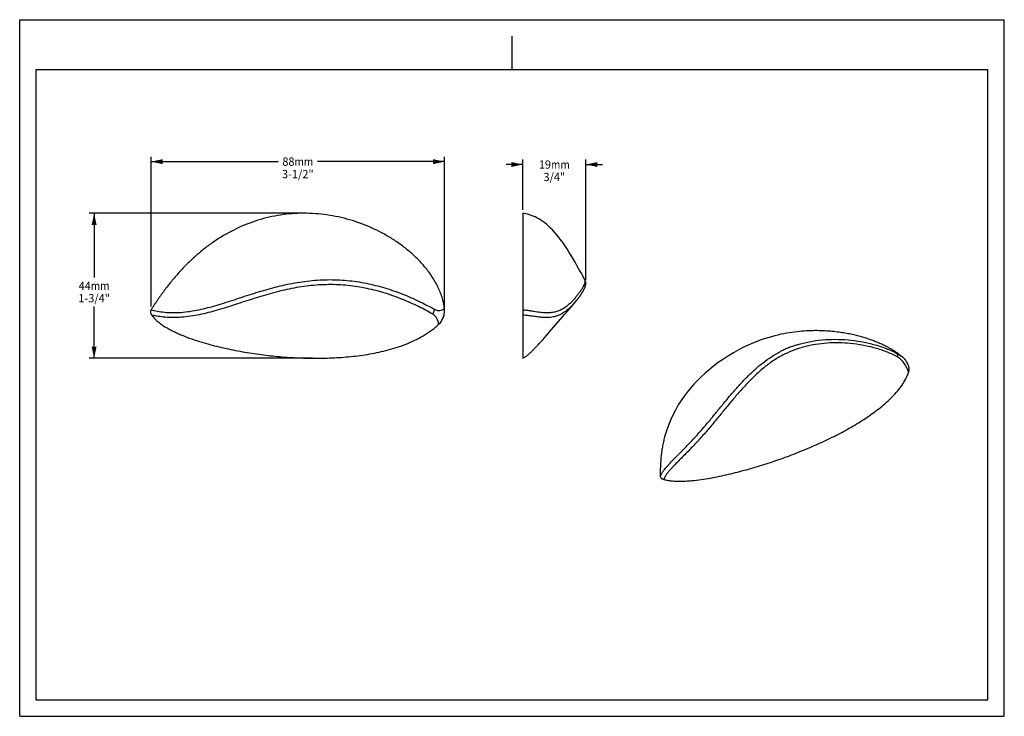
# Model space of a CAD drawing. Units: millimetres. Extents: x 0 to 297, y 0 to 210.
import ezdxf
from ezdxf.enums import TextEntityAlignment as Align

# ---------------------------------------------------------------- set-up
doc = ezdxf.new("R2010")
doc.units = ezdxf.units.MM
doc.header["$LTSCALE"] = 16.335
doc.layers.get('0').update_dxf_attribs({"linetype": 'CONTINUOUS'})
doc.layers.add('DTM_AXIS', color=7, linetype='CONTINUOUS')
doc.styles.get("Standard").update_dxf_attribs({"font": 'cgtime.ttf'})
doc.dimstyles.new('DIMSTYLE_1', dxfattribs={"dimtxt": 2.5, "dimasz": 3.5, "dimexe": 1.5, "dimexo": 1, "dimgap": 1.25, "dimtad": 0, "dimtih": 1, "dimtoh": 1, "dimdec": 3, "dimtxsty": 'STANDARD', "dimblk": '_FILLED', "dimblk1": '_FILLED', "dimblk2": '_FILLED', "dimcen": 0.09, "dimadec": 0, "dimazin": 0, "dimtfac": 1, "dimtdec": 3, "dimtofl": 0, "dimtmove": 0, "dimatfit": 3, "dimldrblk": '_FILLED', "dimfxl": 1, "dimtolj": 1, "dimarcsym": 0})
doc.dimstyles.new('DIMSTYLE_2', dxfattribs={"dimtxt": 2.5, "dimasz": 3.5, "dimexe": 1.5, "dimexo": 1, "dimgap": 1.25, "dimtad": 0, "dimtih": 1, "dimtoh": 1, "dimdec": 0, "dimtxsty": 'STANDARD', "dimblk": '_FILLED', "dimblk1": '_FILLED', "dimblk2": '_FILLED', "dimcen": 0.09, "dimadec": 0, "dimazin": 0, "dimtfac": 1, "dimtdec": 0, "dimtofl": 0, "dimtmove": 0, "dimatfit": 3, "dimldrblk": '_FILLED', "dimfxl": 1, "dimtolj": 1, "dimarcsym": 0})

# ---------------------------------------------------------------- blocks, each defined once
blk = doc.blocks.new('_FILLED')
at = {"color": 0, "linetype": 'BYBLOCK'}
blk.add_solid([(0, 0), (-1, 0.214), (-1, -0.214)], dxfattribs=at)
blk = doc.blocks.new('*D0')
at = {"color": 2, "linetype": 'CONTINUOUS'}
for p, q in [((39.64, 123.55), (39.64, 168.71)), ((39.64, 167.21), (77.99, 167.21)), ((128.16, 167.21), (89.8, 167.21)), ((128.16, 123.28), (128.16, 168.71))]:
    blk.add_line(p, q, dxfattribs=at)
at = {"color": 2, "linetype": 'CONTINUOUS', "xscale": 3.5, "yscale": 3.5, "zscale": 3.5, "rotation": 180}
blk.add_blockref('_FILLED', (39.64, 167.21), dxfattribs=at)
at = {"color": 2, "linetype": 'CONTINUOUS', "xscale": 3.5, "yscale": 3.5, "zscale": 3.5}
blk.add_blockref('_FILLED', (128.16, 167.21), dxfattribs=at)
at = {"color": 2, "linetype": 'CONTINUOUS'}
for s, p, p2 in [('88', (79.24, 165.96), (82.88, 165.96)), ('mm', (82.88, 165.96), (88.55, 165.96)), ('3-1/2"', (79.11, 162.21), (88.68, 162.21))]:
    blk.add_text(s, height=2.5, dxfattribs=at).set_placement(p, p2, align=Align.FIT)
blk = doc.blocks.new('*D1')
at = {"color": 2, "linetype": 'CONTINUOUS'}
for p, q in [((84.77, 151.64), (20.95, 151.64)), ((22.45, 151.64), (22.45, 132.29)), ((22.45, 107.94), (22.45, 123.54)), ((88.36, 107.94), (20.95, 107.94))]:
    blk.add_line(p, q, dxfattribs=at)
at = {"color": 2, "linetype": 'CONTINUOUS', "xscale": 3.5, "yscale": 3.5, "zscale": 3.5}
for p, rotation in [((22.45, 151.64), 90), ((22.45, 107.94), 270)]:
    blk.add_blockref('_FILLED', p, dxfattribs=dict(at, rotation=rotation))
at = {"color": 2, "linetype": 'CONTINUOUS'}
for s, p, p2 in [('44', (17.8, 128.54), (21.44, 128.54)), ('mm', (21.44, 128.54), (27.11, 128.54)), ('1-3/4"', (17.67, 124.79), (27.24, 124.79))]:
    blk.add_text(s, height=2.5, dxfattribs=at).set_placement(p, p2, align=Align.FIT)
blk = doc.blocks.new('*D2')
at = {"color": 2, "linetype": 'CONTINUOUS'}
for p, q in [((151.76, 166.34), (146.76, 166.34)), ((151.76, 152.64), (151.76, 167.84)), ((170.78, 131.5), (170.78, 167.84)), ((170.78, 166.34), (175.78, 166.34))]:
    blk.add_line(p, q, dxfattribs=at)
at = {"color": 2, "linetype": 'CONTINUOUS', "xscale": 3.5, "yscale": 3.5, "zscale": 3.5}
blk.add_blockref('_FILLED', (151.76, 166.34), dxfattribs=at)
at = {"color": 2, "linetype": 'CONTINUOUS', "xscale": 3.5, "yscale": 3.5, "zscale": 3.5, "rotation": 180}
blk.add_blockref('_FILLED', (170.78, 166.34), dxfattribs=at)
at = {"color": 2, "linetype": 'CONTINUOUS'}
for s, p, p2 in [('19', (156.61, 165.09), (160.25, 165.09)), ('mm', (160.25, 165.09), (165.92, 165.09)), ('3/4"', (158, 161.34), (164.53, 161.34))]:
    blk.add_text(s, height=2.5, dxfattribs=at).set_placement(p, p2, align=Align.FIT)

msp = doc.modelspace()

# ---------------------------------------------------------------- linework, layer by layer
at = {"color": 5, "linetype": 'CONTINUOUS'}
for p, q in [((0, 0), (0, 210)), ((0, 210), (297, 210)), ((297, 0), (297, 210)), ((0, 0), (297, 0))]:
    msp.add_line(p, q, dxfattribs=at)
at = {"color": 4, "linetype": 'CONTINUOUS'}
msp.add_line((148.5, 195), (148.5, 205), dxfattribs=at)
at = {"color": 7, "linetype": 'CONTINUOUS'}
for p, q in [((5, 5), (5, 195)), ((5, 195), (292, 195)), ((292, 5), (292, 195)), ((5, 5), (292, 5))]:
    msp.add_line(p, q, dxfattribs=at)
at = {"layer": 'DTM_AXIS', "color": 7, "linetype": 'CONTINUOUS'}
for p, q in [((151.7563, 151.6385), (151.7563, 107.9402)), ((170.5455, 131.357), (169.3208, 133.6514)), ((170.5642, 131.3214), (170.5455, 131.357)), ((170.5753, 131.3), (170.5642, 131.3214)), ((170.5854, 131.2803), (170.5753, 131.3)), ((170.5947, 131.2619), (170.5854, 131.2803)), ((170.6033, 131.2444), (170.5947, 131.2619)), ((170.6115, 131.2276), (170.6033, 131.2444)), ((170.6192, 131.2114), (170.6115, 131.2276)), ((170.6266, 131.1955), (170.6192, 131.2114)), ((169.6618, 127.705), (169.7105, 127.7832)), ((169.7105, 127.7832), (169.7537, 127.8533)), ((169.7537, 127.8533), (169.7969, 127.9241)), ((169.7969, 127.9241), (169.84, 127.9955)), ((169.84, 127.9955), (169.8775, 128.0584)), ((169.8775, 128.0584), (169.915, 128.1217)), ((169.915, 128.1217), (169.9522, 128.1854)), ((169.9522, 128.1854), (169.9894, 128.2496)), ((169.9894, 128.2496), (170.0211, 128.3051)), ((170.0211, 128.3051), (170.0526, 128.3609)), ((170.0526, 128.3609), (170.0841, 128.4171)), ((170.0841, 128.4171), (170.1103, 128.4644)), ((170.1103, 128.4644), (170.1363, 128.512)), ((170.1363, 128.512), (170.1623, 128.56)), ((170.1623, 128.56), (170.1882, 128.6084)), ((170.1882, 128.6084), (170.2139, 128.6571)), ((170.2139, 128.6571), (170.2344, 128.6964)), ((170.2344, 128.6964), (170.2548, 128.7359)), ((170.2548, 128.7359), (170.2751, 128.7757)), ((170.2751, 128.7757), (170.2952, 128.8158)), ((170.2952, 128.8158), (170.3153, 128.8561)), ((170.3153, 128.8561), (170.3352, 128.8967)), ((170.3352, 128.8967), (170.35, 128.9274)), ((170.35, 128.9274), (170.3647, 128.9582)), ((170.3647, 128.9582), (170.3793, 128.9892)), ((170.3793, 128.9892), (170.3939, 129.0204)), ((170.3939, 129.0204), (170.4083, 129.0517)), ((170.4083, 129.0517), (170.4226, 129.0833)), ((170.4226, 129.0833), (170.4368, 129.115)), ((170.4368, 129.115), (170.4508, 129.147)), ((170.4508, 129.147), (170.4648, 129.1791)), ((170.4648, 129.1791), (170.4785, 129.2115)), ((170.4785, 129.2115), (170.4921, 129.2439)), ((170.4921, 129.2439), (170.501, 129.2655)), ((170.501, 129.2655), (170.5097, 129.2869)), ((170.5097, 129.2869), (170.5182, 129.308)), ((170.5182, 129.308), (170.5265, 129.3289)), ((170.5265, 129.3289), (170.5345, 129.3495)), ((170.5345, 129.3495), (170.5424, 129.37)), ((170.5424, 129.37), (170.5501, 129.3902)), ((170.5501, 129.3902), (170.5576, 129.4102)), ((170.5576, 129.4102), (170.565, 129.43)), ((170.565, 129.43), (170.5721, 129.4497)), ((170.5721, 129.4497), (170.5791, 129.4691)), ((170.5791, 129.4691), (170.586, 129.4885)), ((170.586, 129.4885), (170.5927, 129.5077)), ((170.5927, 129.5077), (170.5992, 129.5269)), ((170.5992, 129.5269), (170.6057, 129.546)), ((170.6057, 129.546), (170.612, 129.5651)), ((170.612, 129.5651), (170.6182, 129.5842)), ((170.6182, 129.5842), (170.6243, 129.6032)), ((170.6243, 129.6032), (170.6303, 129.6223)), ((170.6303, 129.6223), (170.6362, 129.6413)), ((170.6362, 129.6413), (170.642, 129.6604)), ((170.642, 129.6604), (170.6477, 129.6795)), ((170.6477, 129.6795), (170.6533, 129.6987)), ((170.6533, 129.6987), (170.6588, 129.718)), ((170.6588, 129.718), (170.6642, 129.7373)), ((170.6642, 129.7373), (170.6695, 129.7568)), ((170.6695, 129.7568), (170.6747, 129.7764)), ((170.6747, 129.7764), (170.6798, 129.7961)), ((170.6798, 129.7961), (170.6849, 129.8159)), ((170.6849, 129.8159), (170.6898, 129.8359)), ((170.6898, 129.8359), (170.6947, 129.856)), ((170.6947, 129.856), (170.6995, 129.8762)), ((170.6995, 129.8762), (170.7041, 129.8966)), ((170.7041, 129.8966), (170.7087, 129.9172)), ((170.7087, 129.9172), (170.7131, 129.9378)), ((170.7131, 129.9378), (170.7174, 129.9587)), ((170.7174, 129.9587), (170.7216, 129.9796)), ((170.7216, 129.9796), (170.7257, 130.0007)), ((170.7257, 130.0007), (170.7297, 130.022)), ((170.7297, 130.022), (170.7335, 130.0433)), ((170.7335, 130.0433), (170.7372, 130.0648)), ((170.7372, 130.0648), (170.7407, 130.0863)), ((170.7407, 130.0863), (170.7441, 130.1079)), ((170.7441, 130.1079), (170.7473, 130.1295)), ((170.7473, 130.1295), (170.7504, 130.1512)), ((170.7504, 130.1512), (170.7533, 130.1729)), ((170.7533, 130.1729), (170.756, 130.1946)), ((170.756, 130.1946), (170.7586, 130.2163)), ((170.7586, 130.2163), (170.761, 130.238)), ((170.761, 130.238), (170.7632, 130.2596)), ((170.7632, 130.2596), (170.7652, 130.2812)), ((170.7652, 130.2812), (170.7671, 130.3027)), ((170.7671, 130.3027), (170.7687, 130.324)), ((170.7687, 130.324), (170.7702, 130.3453)), ((170.7702, 130.3453), (170.7715, 130.3664)), ((170.7715, 130.3664), (170.7726, 130.3873)), ((170.7726, 130.3873), (170.7735, 130.4081)), ((170.7735, 130.4081), (170.7742, 130.4287)), ((165.503, 122.4765), (168.0469, 125.4339)), ((168.0469, 125.4339), (168.144, 125.5567)), ((168.144, 125.5567), (168.215, 125.6475)), ((168.215, 125.6475), (168.2877, 125.7411)), ((168.2877, 125.7411), (168.3591, 125.834)), ((168.3591, 125.834), (168.4292, 125.9261)), ((168.4292, 125.9261), (168.5001, 126.0201)), ((168.5001, 126.0201), (168.5702, 126.1139)), ((168.5702, 126.1139), (168.6402, 126.2085)), ((168.6402, 126.2085), (168.7085, 126.3016)), ((168.7085, 126.3016), (168.7791, 126.3988)), ((168.7791, 126.3988), (168.8484, 126.495)), ((168.8484, 126.495), (168.9162, 126.5901)), ((168.9162, 126.5901), (168.9822, 126.6836)), ((168.9822, 126.6836), (169.0462, 126.7751)), ((169.0462, 126.7751), (169.1123, 126.8705)), ((169.1123, 126.8705), (169.1755, 126.9626)), ((169.1755, 126.9626), (169.2352, 127.0505)), ((169.2352, 127.0505), (169.2962, 127.141)), ((169.2962, 127.141), (169.3529, 127.2262)), ((169.3529, 127.2262), (169.4, 127.2974)), ((169.4, 127.2974), (169.458, 127.386)), ((169.458, 127.386), (169.5112, 127.4681)), ((169.5112, 127.4681), (169.5648, 127.5516)), ((169.5648, 127.5516), (169.6132, 127.6278)), ((169.6132, 127.6278), (169.6618, 127.705)), ((124.5727, 121.2784), (125.2571, 122.6142)), ((164.2952, 121.0853), (165.503, 122.4765)), ((151.7702, 120.9568), (151.7562, 120.9577)), ((160.363, 116.4849), (163.2275, 119.8435)), ((163.2275, 119.8435), (164.2952, 121.0853)), ((159.426, 115.3976), (160.363, 116.4849)), ((156.8436, 112.4875), (157.3001, 112.9894)), ((157.3001, 112.9894), (157.7832, 113.5274)), ((157.7832, 113.5274), (158.2986, 114.108)), ((158.2986, 114.108), (158.8461, 114.7312)), ((158.8461, 114.7312), (159.426, 115.3976)), ((156.4104, 112.0178), (156.8436, 112.4875)), ((265.0076, 109.3119), (264.8368, 109.4341)), ((266.3482, 108.2603), (266.2613, 108.3343))]:
    msp.add_line(p, q, dxfattribs=at)
for points in [[(169.3208, 133.6514), (168.703, 134.7919), (168.1012, 135.8853), (167.5126, 136.9334), (166.9325, 137.9424), (166.3591, 138.9127), (165.7919, 139.843), (165.2273, 140.7376), (164.6641, 141.5966), (164.1021, 142.4188), (163.5395, 143.2058), (162.9764, 143.9566), (162.4125, 144.6712), (161.8456, 145.3518), (161.276, 145.9979), (160.7042, 146.6092), (160.1278, 147.1879), (159.5462, 147.7339), (158.9612, 148.2449), (158.3738, 148.72), (157.785, 149.1591), (157.1962, 149.5614), (156.6095, 149.9257), (156.0282, 150.2512), (155.4528, 150.5395), (154.8811, 150.7934), (154.3145, 151.0138), (153.7553, 151.2016), (153.2025, 151.3587), (152.6567, 151.4862), (152.1207, 151.5854), (151.7563, 151.6385)], [(170.7742, 130.4287), (170.7745, 130.4389), (170.7747, 130.449), (170.7749, 130.4591), (170.7751, 130.4691), (170.7752, 130.4791), (170.7753, 130.489), (170.7753, 130.4988), (170.7753, 130.5086), (170.7752, 130.5183), (170.7751, 130.528), (170.7749, 130.5375), (170.7747, 130.547), (170.7745, 130.5564), (170.7742, 130.5658), (170.7739, 130.5751), (170.7735, 130.5842), (170.7731, 130.5934), (170.7727, 130.6024), (170.7722, 130.6114), (170.7717, 130.6203), (170.7711, 130.6291), (170.7705, 130.6378), (170.7699, 130.6464), (170.7692, 130.655), (170.7685, 130.6635), (170.7678, 130.6719), (170.767, 130.6802), (170.7663, 130.6884), (170.7654, 130.6965), (170.7646, 130.7046), (170.7637, 130.7125), (170.7628, 130.7204), (170.7618, 130.7283), (170.7608, 130.7361), (170.7598, 130.7439), (170.7587, 130.7516), (170.7576, 130.7593), (170.7565, 130.767), (170.7554, 130.7746), (170.7542, 130.7822), (170.7529, 130.7898), (170.7517, 130.7973), (170.7504, 130.8048), (170.7491, 130.8123), (170.7477, 130.8197), (170.7463, 130.8271), (170.7449, 130.8345), (170.7435, 130.8418), (170.742, 130.8491), (170.7405, 130.8564), (170.7389, 130.8637), (170.7374, 130.8709), (170.7358, 130.8781), (170.7341, 130.8853), (170.7324, 130.8925), (170.7307, 130.8997), (170.729, 130.9068), (170.7272, 130.9139), (170.7254, 130.9211), (170.7236, 130.9281), (170.7217, 130.9352), (170.7198, 130.9423), (170.7178, 130.9494), (170.7159, 130.9564), (170.7138, 130.9635), (170.7118, 130.9705), (170.7097, 130.9775), (170.7076, 130.9846), (170.7054, 130.9916), (170.7032, 130.9986), (170.701, 131.0057), (170.6987, 131.0127), (170.6964, 131.0197), (170.694, 131.0268), (170.6916, 131.0339), (170.6892, 131.0409), (170.6867, 131.048), (170.6842, 131.0551), (170.6816, 131.0623), (170.679, 131.0694), (170.6763, 131.0766), (170.6736, 131.0838), (170.6709, 131.091), (170.6681, 131.0982), (170.6652, 131.1055), (170.6623, 131.1127), (170.6593, 131.12), (170.6563, 131.1274), (170.6533, 131.1348), (170.6501, 131.1422), (170.647, 131.1496), (170.6437, 131.1571), (170.6404, 131.1647), (170.6371, 131.1723), (170.6336, 131.18), (170.6266, 131.1955)], [(264.8368, 109.4341), (264.6624, 109.5566), (264.484, 109.6794), (264.302, 109.8023), (264.1168, 109.9251), (263.9286, 110.0475), (263.7372, 110.1696), (263.5423, 110.2917), (263.344, 110.4134), (263.1423, 110.535), (262.9362, 110.6569), (262.7259, 110.7789), (262.5113, 110.901), (262.2914, 111.0237), (262.0662, 111.147), (261.8358, 111.2707), (261.5993, 111.3951), (261.3567, 111.5202), (261.108, 111.6458), (260.8529, 111.772), (260.5911, 111.8988), (260.3228, 112.026), (260.0486, 112.1532), (259.7684, 112.2803), (259.4823, 112.4072), (259.1909, 112.5335), (258.8942, 112.6592), (258.5922, 112.7841), (258.2856, 112.908), (257.9745, 113.0307), (257.6587, 113.1523), (257.3389, 113.2724), (257.0153, 113.391), (256.6875, 113.508), (256.3554, 113.6236), (256.0189, 113.7376), (255.678, 113.8501), (255.3321, 113.9611), (254.9811, 114.0706), (254.6251, 114.1785), (254.2634, 114.2848), (253.8961, 114.3897), (253.5231, 114.4928), (253.1439, 114.5943), (252.7584, 114.694), (252.3668, 114.7919), (251.9685, 114.888), (251.5636, 114.982), (251.1521, 115.0739), (250.7335, 115.1637), (250.308, 115.2512), (249.8755, 115.3361), (249.4355, 115.4186), (248.9881, 115.4983), (248.5331, 115.5751), (248.0699, 115.649), (247.5985, 115.7197), (247.1189, 115.7871), (246.6303, 115.8511), (246.1326, 115.9114), (245.626, 115.9677), (245.1094, 116.02), (244.583, 116.0679), (244.0467, 116.1112), (243.4994, 116.1496), (242.9412, 116.1828), (242.3721, 116.2105), (241.7908, 116.2322), (241.1977, 116.2477), (240.5925, 116.2564), (239.9737, 116.258), (239.3412, 116.2519), (238.6953, 116.2376), (238.034, 116.2145), (237.3575, 116.182), (236.6659, 116.1393), (235.9573, 116.0858), (235.232, 116.0205), (234.4901, 115.9428), (233.7292, 115.8515), (232.9506, 115.7457), (232.1535, 115.6243), (231.3325, 115.4854), (230.4945, 115.3289), (229.6333, 115.1522), (228.7242, 114.9482), (227.7651, 114.7132), (226.7597, 114.4445), (225.6932, 114.1343), (224.5574, 113.7745), (223.3632, 113.3627), (222.1241, 112.8979), (220.8495, 112.3787), (219.5333, 111.7979), (218.1665, 111.1452), (216.7422, 110.41), (215.274, 109.5914), (213.7849, 108.6957), (212.256, 107.704), (210.7201, 106.6293), (209.2739, 105.5399), (207.961, 104.4793), (206.7366, 103.4219), (205.5619, 102.3377), (204.435, 101.2243), (203.3648, 100.0911), (202.3357, 98.9207), (201.3529, 97.7162), (200.4196, 96.4797), (199.5235, 95.1903), (198.671, 93.8507), (197.8696, 92.4668), (197.1143, 91.0221), (196.41, 89.5158), (195.766, 87.9585), (195.1866, 86.3524), (194.6445, 84.5902)], [(151.7563, 107.9403), (151.7932, 107.9559), (151.9786, 108.0434), (152.1575, 108.1405), (152.3299, 108.244), (152.4972, 108.3528), (152.6625, 108.4672), (152.8261, 108.5866), (152.9882, 108.7104), (153.1513, 108.8397), (153.3156, 108.9745), (153.481, 109.1145), (153.6492, 109.2608), (153.8211, 109.4141), (153.9958, 109.5735), (154.1726, 109.738), (154.3533, 109.9094), (154.536, 110.0858), (154.7146, 110.2608), (154.8831, 110.4282), (155.0477, 110.5935), (155.2196, 110.7679), (155.403, 110.9557), (155.5935, 111.1528), (155.7897, 111.3578), (155.9915, 111.5705), (156.4104, 112.0178)], [(265.9722, 108.5736), (265.8204, 108.6956), (265.6647, 108.8184), (265.5052, 108.9418), (265.3419, 109.0657), (265.1757, 109.1893), (265.0076, 109.3119)], [(266.2613, 108.3343), (266.1191, 108.4531), (265.9722, 108.5736)], [(266.3164, 108.2864), (266.1896, 108.3838), (266.1263, 108.4304)], [(268.0736, 105.7799), (268.0239, 105.9014), (267.8929, 106.1947), (267.7549, 106.4732), (267.6117, 106.7351), (267.4649, 106.9794), (267.316, 107.2058), (267.1646, 107.4153), (267.0124, 107.6068), (266.8639, 107.7768), (266.7201, 107.9272), (266.5802, 108.0612), (266.4453, 108.1806), (266.3164, 108.2864)]]:
    msp.add_lwpolyline(points, dxfattribs=at)
for centre, radius, start, end in [((126.4742, 124.7973), 2.4994, 240.859178, 311.300963), ((122.3806, 117.9741), 3.9653, 1.517397, 56.440617), ((159.1308, 133.4876), 11.7925, 270.747649, 272.094633), ((159.1532, 132.8365), 11.141, 272.101797, 273.118078), ((159.1704, 132.5101), 10.8141, 273.12088, 273.594748), ((243.3904, 82.6752), 30.6255, 116.318959, 117.050195), ((243.4004, 82.655), 30.6479, 116.093877, 116.319013), ((243.4189, 82.6171), 30.6901, 114.892197, 116.093625), ((243.4455, 82.5598), 30.7533, 114.219039, 114.892328), ((243.5854, 82.2411), 31.1013, 111.892608, 114.213252), ((244.0731, 81.0197), 32.4165, 109.310903, 111.887399), ((244.556, 79.6515), 33.8674, 107.286283, 109.316459), ((244.928, 79.9233), 32.5121, 108.350828, 108.617656), ((245.0043, 79.6916), 32.7561, 107.439991, 108.350009), ((245.3568, 78.5212), 33.9784, 103.65941, 107.415551), ((245.5545, 77.7291), 34.7948, 103.343069, 103.667765)]:
    msp.add_arc(centre, radius, start, end, dxfattribs=at)
for points, knots in [([(128.1238, 122.9196), (128.0557, 123.4998), (127.8623, 124.6543), (127.262, 126.9148), (126.1538, 129.6307), (124.3846, 132.6659), (122.2733, 135.4725), (119.8911, 138.0513), (117.2889, 140.4071), (114.5044, 142.5437), (110.5888, 145.1018), (105.3644, 147.7605), (98.7217, 150.0604), (91.8244, 151.4261), (84.802, 151.8009), (77.7992, 151.1427), (70.9732, 149.4435), (64.4771, 146.749), (59.438, 143.7564), (55.6727, 140.9837), (52.9827, 138.7312), (50.4308, 136.3241), (48.4186, 134.2036), (46.8755, 132.4475), (45.7514, 131.1019), (44.6596, 129.7299), (43.5993, 128.3335), (42.7406, 127.1513), (42.067, 126.1961), (41.5678, 125.4755), (41.0735, 124.7516), (40.6642, 124.1465), (40.3371, 123.6622), (40.0116, 123.1771), (39.7771, 122.806), (39.6378, 122.5492)], [0, 0, 0, 0, 0.01562629, 0.03125367, 0.06248832, 0.09373378, 0.12498619, 0.15624309, 0.18750296, 0.2187641, 0.25002596, 0.31251231, 0.37500058, 0.43748742, 0.49997083, 0.56245117, 0.62493093, 0.68741342, 0.74990179, 0.78116417, 0.81242578, 0.84368689, 0.87494793, 0.89057969, 0.90621141, 0.9218431, 0.93747477, 0.95310645, 0.96092238, 0.96873832, 0.97655426, 0.9843702, 0.98827817, 0.99218614, 1, 1, 1, 1]), ([(39.6378, 122.5493), (40.0944, 122.4293), (41.2302, 122.1629), (43.1683, 121.8474), (45.5054, 121.6724), (48.9546, 121.7162), (52.5168, 122.2088), (56.1049, 123.0149), (58.8442, 123.7538), (61.5941, 124.5832), (65.2924, 125.769), (69.9527, 127.3129), (75.6455, 129.0408), (81.4896, 130.4612), (87.4618, 131.4026), (93.481, 131.7409), (99.4339, 131.4303), (105.2179, 130.5009), (110.7559, 129.0374), (115.9827, 127.1534), (120.8008, 124.9969), (123.829, 123.4104), (125.2571, 122.6142)], [0, 0, 0, 0, 0.01599253, 0.03950383, 0.06645009, 0.09528382, 0.15623245, 0.18780139, 0.21986775, 0.25232485, 0.28510157, 0.35144319, 0.41865145, 0.48660203, 0.55503502, 0.62319055, 0.69046659, 0.75658566, 0.821301, 0.88424754, 0.94460609, 1, 1, 1, 1]), ([(159.8485, 121.7172), (160.2993, 121.7456), (161.1683, 121.8566), (162.4004, 122.204), (163.5164, 122.6982), (164.5315, 123.3093), (165.458, 124.0095), (166.307, 124.771), (167.0848, 125.5709), (167.7941, 126.3876), (168.4369, 127.2006), (169.0126, 127.9903), (169.5165, 128.7393), (169.941, 129.4305), (170.2343, 129.9668), (170.4128, 130.3574), (170.5095, 130.6127), (170.5734, 130.8429), (170.6019, 131.0473), (170.5936, 131.2252), (170.5595, 131.3305), (170.5358, 131.3752)], [0, 0, 0, 0, 0.08848451, 0.17095269, 0.24990575, 0.32687481, 0.40255064, 0.4770861, 0.5500975, 0.62096038, 0.688921, 0.7530697, 0.81236622, 0.86572499, 0.91194558, 0.93198761, 0.94981088, 0.96536548, 0.97870605, 0.99008217, 1, 1, 1, 1]), ([(124.5727, 121.2784), (123.1583, 122.0676), (120.1629, 123.6392), (115.3968, 125.772), (110.2279, 127.6308), (104.7483, 129.0678), (99.0231, 129.9658), (93.1316, 130.2396), (87.1802, 129.8615), (81.2832, 128.8865), (75.5185, 127.4464), (69.9026, 125.7187), (64.4026, 123.8948), (58.9713, 122.1867), (53.5894, 120.8404), (49.1287, 120.2309), (45.7052, 120.169), (43.3777, 120.3177), (41.4317, 120.6001), (40.2831, 120.8451), (39.8151, 120.9577)], [0, 0, 0, 0, 0.05543493, 0.11571371, 0.17857938, 0.24323347, 0.30931388, 0.37656356, 0.44468848, 0.51303475, 0.58085329, 0.64791031, 0.71409614, 0.77919477, 0.84274836, 0.90379234, 0.93276278, 0.95982306, 0.98352559, 1, 1, 1, 1]), ([(39.6378, 122.5492), (39.6039, 122.4868), (39.5381, 122.3605), (39.4721, 122.1561), (39.4551, 121.942), (39.4783, 121.6587), (39.5504, 121.3792), (39.6892, 121.1302), (39.7726, 121.0149), (39.8148, 120.9578)], [0, 0, 0, 0, 0.12508973, 0.25009978, 0.37511327, 0.50022037, 0.74980952, 0.8748955, 1, 1, 1, 1]), ([(126.3446, 118.0791), (126.6678, 118.3843), (127.246, 119.0718), (127.8513, 120.2726), (128.169, 121.5794), (128.1732, 122.4778), (128.1238, 122.9196)], [0, 0, 0, 0, 0.25001176, 0.50000293, 0.74999538, 1, 1, 1, 1]), ([(151.7586, 122.5491), (151.8631, 122.5425), (152.0697, 122.5244), (152.4755, 122.4854), (152.9682, 122.4302), (153.5415, 122.356), (154.259, 122.253), (155.1005, 122.1203), (156.3246, 121.9271), (157.7072, 121.7431), (158.7826, 121.6895), (159.2846, 121.6961)], [0, 0, 0, 0, 0.04145085, 0.08203769, 0.16134751, 0.23764893, 0.31083557, 0.44820331, 0.57479336, 0.80127829, 1, 1, 1, 1]), ([(167.339, 124.5834), (166.9811, 124.1716), (166.2235, 123.362), (164.959, 122.2498), (163.5177, 121.287), (162.1558, 120.6932), (160.9655, 120.3814), (159.9896, 120.2328), (158.9343, 120.1794), (157.7837, 120.221), (156.5161, 120.3499), (155.1036, 120.5481), (153.8195, 120.7389), (152.6881, 120.8791), (152.0834, 120.9363), (151.7702, 120.9568)], [0, 0, 0, 0, 0.09619966, 0.19525843, 0.29632093, 0.40068112, 0.4553975, 0.51293, 0.574434, 0.6414443, 0.71574852, 0.79898754, 0.89293798, 0.94464848, 1, 1, 1, 1]), ([(39.8148, 120.9578), (39.9564, 120.7662), (40.2502, 120.3907), (40.8888, 119.683), (41.7708, 118.8787), (42.9168, 118.0225), (44.1217, 117.2522), (45.3679, 116.5512), (46.6441, 115.9066), (47.9438, 115.311), (49.7005, 114.5717), (51.9332, 113.738), (54.6517, 112.8521), (57.3997, 112.0624), (61.0935, 111.1207), (65.7559, 110.1301), (71.3988, 109.2012), (77.0767, 108.518), (82.7787, 108.0801), (87.5424, 107.9273), (91.3542, 107.9456), (95.1642, 108.0591), (99.9192, 108.3967), (105.5886, 109.1608), (110.2532, 110.1609), (113.9116, 111.2345), (116.6057, 112.1952), (119.2302, 113.3334), (121.759, 114.6721), (123.7562, 115.9773), (125.2665, 117.1402), (125.9904, 117.7604), (126.3446, 118.0791)], [0, 0, 0, 0, 0.00781211, 0.01562426, 0.03124312, 0.04686595, 0.06249069, 0.07811637, 0.09374253, 0.109369, 0.12499561, 0.1562469, 0.18749922, 0.21875209, 0.2500053, 0.31250758, 0.37501081, 0.43751371, 0.5000161, 0.56251769, 0.5937706, 0.62502356, 0.68752318, 0.75002097, 0.81251187, 0.84376353, 0.87501382, 0.90626214, 0.9375076, 0.96874958, 0.98437483, 1, 1, 1, 1]), ([(234.4924, 111.9892), (235.7144, 112.3696), (238.2115, 112.9954), (242.0467, 113.5376), (245.9433, 113.7076), (249.863, 113.5266), (253.7655, 113.0092), (256.9719, 112.3052), (259.4798, 111.5642), (261.3143, 110.9187), (263.0856, 110.1726), (264.2199, 109.5927), (264.7657, 109.2774)], [0, 0, 0, 0, 0.12337377, 0.24759463, 0.3727882, 0.49882603, 0.62537036, 0.75186342, 0.81482862, 0.87738014, 0.93924045, 1, 1, 1, 1]), ([(193.2364, 72.305), (193.2536, 72.359), (193.2962, 72.4661), (193.3931, 72.6788), (193.5267, 72.9458), (193.7055, 73.2636), (193.9034, 73.5796), (194.1182, 73.894), (194.4266, 74.3141), (194.8437, 74.833), (195.3775, 75.4459), (196.1307, 76.264), (197.1158, 77.2789), (198.3281, 78.4943), (199.552, 79.7227), (200.7724, 80.9655), (202.3786, 82.641), (204.3326, 84.7651), (206.5884, 87.3568), (208.7658, 89.961), (210.8889, 92.5548), (212.9894, 95.1158), (215.0995, 97.623), (217.2489, 100.0558), (219.4668, 102.3887), (221.7764, 104.5927), (224.1978, 106.6288), (226.7477, 108.4446), (228.5459, 109.4822), (229.4629, 109.9504)], [0, 0, 0, 0, 0.00323903, 0.00656446, 0.01334092, 0.02027235, 0.02736949, 0.03461612, 0.04199822, 0.05711147, 0.07259931, 0.08838165, 0.12057458, 0.1533176, 0.18636329, 0.21954465, 0.25273734, 0.31883679, 0.3842504, 0.44882861, 0.51257834, 0.5755662, 0.63787729, 0.69960927, 0.76082369, 0.82154784, 0.88173579, 0.94123563, 1, 1, 1, 1]), ([(234.5484, 110.7341), (233.4983, 110.3803), (231.4249, 109.5612), (228.4557, 107.984), (225.6462, 106.0698), (222.9963, 103.8773), (220.4833, 101.4765), (218.0785, 98.9225), (215.7508, 96.2538), (213.4608, 93.504), (211.1693, 90.7003), (208.8341, 87.8712), (206.4189, 85.0453), (204.3244, 82.7231), (202.593, 80.8914), (201.2707, 79.5302), (199.9356, 78.1866), (198.6074, 76.8551), (197.5224, 75.7441), (196.6883, 74.848), (196.0919, 74.177), (195.5314, 73.5019), (195.02, 72.8208), (194.5802, 72.1348), (194.3431, 71.6567), (194.2588, 71.414)], [0, 0, 0, 0, 0.05837666, 0.11717625, 0.17675938, 0.23714603, 0.29816616, 0.35973791, 0.4218906, 0.48469347, 0.54824863, 0.61264748, 0.67794338, 0.74406904, 0.77736328, 0.81072195, 0.84404079, 0.87714768, 0.90980255, 0.92584476, 0.94163626, 0.95708532, 0.9720658, 0.98646546, 1, 1, 1, 1]), ([(264.928, 108.2683), (264.4327, 108.5505), (263.4083, 109.0747), (261.814, 109.7609), (260.1659, 110.3634), (257.9133, 111.0667), (255.0317, 111.7598), (251.5182, 112.3176), (247.9789, 112.5969), (244.4457, 112.589), (240.9488, 112.2767), (238.6539, 111.8525), (237.5246, 111.5846)], [0, 0, 0, 0, 0.060744, 0.12247867, 0.18485754, 0.24764389, 0.37386137, 0.5002756, 0.6263652, 0.75177605, 0.87632588, 1, 1, 1, 1]), ([(264.9281, 108.2683), (264.9159, 108.3961), (264.8988, 108.5808), (264.87, 108.814), (264.8486, 108.9599), (264.8274, 109.0791), (264.8077, 109.169), (264.7876, 109.2322), (264.7723, 109.2642), (264.7657, 109.2775)], [0, 0, 0, 0, 0.37551418, 0.54243954, 0.68741621, 0.80669173, 0.8964898, 0.95658092, 1, 1, 1, 1]), ([(264.7657, 109.2774), (265.0231, 109.1287), (265.4846, 108.8594), (265.9344, 108.5696), (266.1263, 108.4304)], [0, 0, 0, 0, 0.55627099, 1, 1, 1, 1]), ([(268.1431, 103.6676), (268.1121, 103.7826), (268.042, 104.0132), (267.8715, 104.4688), (267.6189, 105.0261), (267.2711, 105.6698), (266.7598, 106.4826), (266.0263, 107.405), (265.3121, 108.0184), (264.928, 108.2683)], [0, 0, 0, 0, 0.06255779, 0.12650551, 0.25535126, 0.38359692, 0.51048493, 0.75936385, 1, 1, 1, 1]), ([(268.1431, 103.6675), (268.1994, 103.8385), (268.2829, 104.1889), (268.3133, 104.7274), (268.2469, 105.2645), (268.1408, 105.611), (268.0736, 105.7799)], [0, 0, 0, 0, 0.25058408, 0.49839326, 0.74695764, 1, 1, 1, 1]), ([(194.2585, 71.414), (194.4831, 71.3537), (194.9369, 71.242), (195.8612, 71.0657), (197.0385, 70.9274), (198.4634, 70.861), (199.892, 70.8694), (201.3179, 70.9358), (203.209, 71.0853), (205.5551, 71.3676), (208.3434, 71.8157), (212.0128, 72.5251), (216.5309, 73.5833), (221.8595, 75.0625), (227.0848, 76.7178), (232.2032, 78.5345), (237.2061, 80.5082), (241.2799, 82.2903), (244.4643, 83.8028), (247.5725, 85.3611), (251.3395, 87.4195), (254.9517, 89.6648), (257.6932, 91.583), (259.6482, 93.0762), (261.4972, 94.6375), (263.2191, 96.2721), (264.7864, 97.9862), (266.165, 99.7838), (267.1268, 101.3664), (267.7553, 102.6711), (268.0216, 103.3342), (268.1431, 103.6675)], [0, 0, 0, 0, 0.00831347, 0.01670212, 0.03362648, 0.05064274, 0.06767458, 0.08468705, 0.10166475, 0.13548993, 0.16913912, 0.20261785, 0.26909508, 0.33498203, 0.40029654, 0.46502593, 0.5291311, 0.59254387, 0.62396072, 0.65516647, 0.71684652, 0.77737482, 0.80711805, 0.83644605, 0.86529727, 0.89360114, 0.92127837, 0.94825298, 0.9744746, 0.9873175, 1, 1, 1, 1]), ([(194.6445, 84.5902), (194.5033, 84.0874), (194.244, 83.0776), (193.9215, 81.5508), (193.6645, 80.0173), (193.4703, 78.4789), (193.3577, 77.1937), (193.2946, 76.1649), (193.2596, 75.3931), (193.2355, 74.621), (193.222, 73.9776), (193.2129, 73.4628), (193.2041, 72.9483), (193.2063, 72.5606), (193.2363, 72.3049)], [0, 0, 0, 0, 0.12623655, 0.25189176, 0.37709128, 0.50195388, 0.62658847, 0.68885323, 0.75109574, 0.8133252, 0.87554878, 0.90665981, 0.93777036, 1, 1, 1, 1]), ([(193.2363, 72.3049), (193.2424, 72.2537), (193.257, 72.1497), (193.3164, 71.998), (193.4206, 71.8633), (193.5517, 71.7427), (193.7023, 71.6327), (193.9331, 71.5056), (194.1273, 71.4492), (194.2585, 71.414)], [0, 0, 0, 0, 0.10681719, 0.21658394, 0.33310843, 0.45626873, 0.58464324, 0.71854356, 1, 1, 1, 1])]:
    msp.add_open_spline(points, degree=3, knots=knots, dxfattribs=at)

# ---------------------------------------------------------------- dimensions: what is measured, and where the dimension line sits
at = {"color": 2, "linetype": 'CONTINUOUS'}
for base, p1, p2, text, dimstyle, picture, middle in [((128.1594, 167.2125), (39.6378, 122.5492), (128.1594, 122.2806), '<>mm\\P3-1/2"', 'DIMSTYLE_1', '*D0', (83.8986, 165.3375)), ((170.7753, 166.3446), (151.7563, 151.6384), (170.7753, 130.498), '<>mm\\P3/4"', 'DIMSTYLE_2', '*D2', (161.2658, 164.4696))]:
    dim = msp.add_linear_dim(base=base, p1=p1, p2=p2, text=text, dimstyle=dimstyle, dxfattribs=at)
    dim.commit()
    dim.dimension.update_dxf_attribs({"geometry": picture, "text_midpoint": middle, "dimtype": 160})
dim = msp.add_linear_dim(base=(22.4523, 107.9403), p1=(85.771, 151.6385), p2=(89.3648, 107.9403), angle=270, text='<>mm\\P1-3/4"', dimstyle='DIMSTYLE_2', dxfattribs=at)
dim.commit()
dim.dimension.update_dxf_attribs({"geometry": '*D1', "text_midpoint": (22.4523, 127.9144), "dimtype": 160})

doc.saveas('drawing.dxf')
